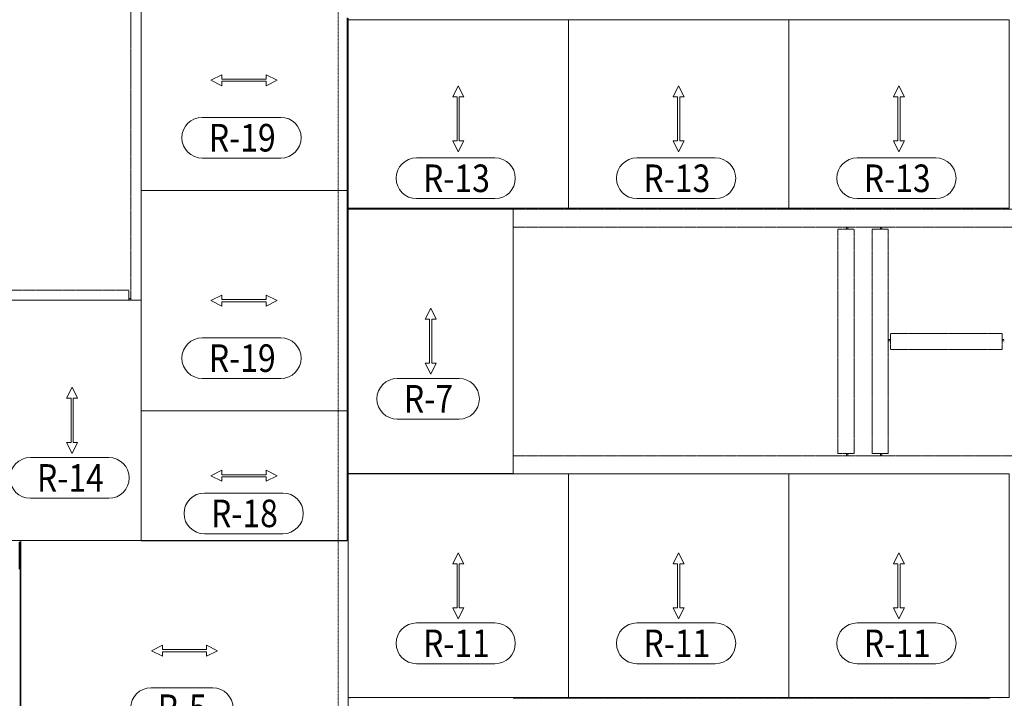
# Model space of a CAD drawing. Units: millimetres. Extents: x 1425 to 90473, y 531 to 11563.
# Drawn here: x 8998 to 13466, y 5189 to 8268 of the extents above; entities that cross this region are included whole.
import ezdxf

# ---------------------------------------------------------------- set-up
doc = ezdxf.new("R2010")
doc.units = ezdxf.units.MM
for name, pattern in [('XKITLINE00', [0]), ('XKITLINE01', [4, 1, -1, 1, -1]), ('XKITLINE04', [3, 0.5, -0.5, 0.5, -0.5, 0.5, -0.5])]:
    doc.linetypes.add(name, pattern=pattern)
for name, color, linetype, lineweight in [('Mřížka', 4, 'Continuous', 0), ('Položka', 2, 'Continuous', 0), ('Značka prvku', 2, 'Continuous', 0)]:
    doc.layers.add(name, color=color, linetype=linetype, lineweight=lineweight)
doc.styles.add('ARIAL_NARROW', font='ARIALN.TTF')

# ---------------------------------------------------------------- blocks, each defined once
blk = doc.blocks.new('*A59')
at = {"layer": 'Položka', "color": 6, "linetype": 'XKITLINE04', "lineweight": 0}
for p, q in [((13404, 7412.7), (13404, 7408.7)), ((13404, 7408.7), (16381.5, 7408.7)), ((16381.5, 7408.7), (16381.5, 7412.7))]:
    blk.add_line(p, q, dxfattribs=at)
blk = doc.blocks.new('*A61')
at = {"layer": 'Položka', "color": 6, "linetype": 'XKITLINE04', "lineweight": 0}
for p, q in [((13456, 6844.2), (12949, 6844.2)), ((12949, 6771.2), (12949, 6844.2)), ((13456, 6771.2), (13456, 6844.2)), ((13456, 6771.2), (12949, 6771.2))]:
    blk.add_line(p, q, dxfattribs=at)
blk = doc.blocks.new('*A71')
at = {"layer": 'Položka', "color": 3, "linetype": 'XKITLINE00', "lineweight": 0}
for p, q in [((12488, 5191.7), (12488, 6206.7)), ((12488, 6206.7), (13488, 6206.7)), ((13488, 6206.7), (13488, 5191.7)), ((12988, 5849.2), (12963, 5799.2)), ((13013, 5799.2), (12988, 5849.2)), ((12963, 5799.2), (12983, 5799.2)), ((12983, 5799.2), (12983, 5599.2)), ((12993, 5799.2), (13013, 5799.2)), ((12993, 5599.2), (12993, 5799.2)), ((12983, 5599.2), (12963, 5599.2)), ((12963, 5599.2), (12988, 5549.2)), ((12988, 5549.2), (13013, 5599.2)), ((13013, 5599.2), (12993, 5599.2)), ((12488, 5191.7), (13488, 5191.7))]:
    blk.add_line(p, q, dxfattribs=at)
blk = doc.blocks.new('*A72')
at = {"layer": 'Položka', "color": 3, "linetype": 'XKITLINE00', "lineweight": 0}
for p, q in [((12488, 7412.7), (12488, 8267.7)), ((12488, 8267.7), (13488, 8267.7)), ((13488, 8267.7), (13488, 7412.7)), ((12988, 7967.7), (12963, 7917.7)), ((13013, 7917.7), (12988, 7967.7)), ((12963, 7917.7), (12983, 7917.7)), ((12983, 7917.7), (12983, 7717.7)), ((12993, 7917.7), (13013, 7917.7)), ((12993, 7717.7), (12993, 7917.7)), ((12983, 7717.7), (12963, 7717.7)), ((12963, 7717.7), (12988, 7667.7)), ((12988, 7667.7), (13013, 7717.7)), ((13013, 7717.7), (12993, 7717.7)), ((12488, 7412.7), (13488, 7412.7))]:
    blk.add_line(p, q, dxfattribs=at)
blk = doc.blocks.new('*A89')
at = {"layer": 'Mřížka', "color": 1, "linetype": 'XKITLINE01', "lineweight": 0}
blk.add_line((10442.5, 906.2), (10442.5, 9953.8), dxfattribs=at)
blk = doc.blocks.new('*A95')
at = {"layer": 'Položka', "color": 6, "linetype": 'XKITLINE04', "lineweight": 0}
blk.add_line((10483.5, 6084.7), (10488, 6084.7), dxfattribs=at)
blk = doc.blocks.new('*A102')
at = {"layer": 'Položka', "color": 6, "linetype": 'XKITLINE04', "lineweight": 0}
for p, q in [((9493, 7040.2), (7349, 7040.2)), ((7349, 7040.2), (7349, 6994.7)), ((9493, 6994.7), (9493, 7040.2))]:
    blk.add_line(p, q, dxfattribs=at)
blk = doc.blocks.new('*A105')
at = {"layer": 'Položka', "color": 6, "linetype": 'XKITLINE04', "lineweight": 0}
for p, q in [((10488, 9972.2), (10483.5, 9972.2)), ((10488, 8320.2), (10488, 9972.2)), ((10488, 8267.7), (10488, 8275.7)), ((10488, 7408.7), (10488, 7412.7)), ((10488, 6206.7), (10488, 6208.7)), ((10483.5, 6104.7), (10488, 6104.7))]:
    blk.add_line(p, q, dxfattribs=at)
blk = doc.blocks.new('*A108')
at = {"layer": 'Položka', "color": 6, "linetype": 'XKITLINE04', "lineweight": 0}
for p, q in [((16381.5, 6288.7), (11238, 6288.7)), ((10498, 6206.7), (10498, 6208.7))]:
    blk.add_line(p, q, dxfattribs=at)
blk = doc.blocks.new('*A109')
at = {"layer": 'Položka', "color": 6, "linetype": 'XKITLINE04', "lineweight": 0}
for p, q in [((16381.5, 7408.7), (11238, 7408.7)), ((11238, 7326.7), (16381.5, 7326.7))]:
    blk.add_line(p, q, dxfattribs=at)
blk = doc.blocks.new('*A111')
at = {"layer": 'Položka', "color": 6, "linetype": 'XKITLINE04', "lineweight": 0}
blk.add_line((9503, 6994.7), (9503, 9038.2), dxfattribs=at)
blk = doc.blocks.new('*A124')
at = {"layer": 'Položka', "color": 3, "linetype": 'XKITLINE00', "lineweight": 0}
for p, q in [((8995, 5896.7), (9000, 5896.7)), ((8995, 5874.4), (8995, 5896.7)), ((8995, 5774.4), (8995, 5874.4)), ((9000, 5896.7), (9000, 1503.2)), ((8995, 1503.2), (8995, 1575.9)), ((9000, 1503.2), (8995, 1503.2))]:
    blk.add_line(p, q, dxfattribs=at)
blk = doc.blocks.new('*A150')
at = {"layer": 'Položka', "color": 3, "linetype": 'XKITLINE00', "lineweight": 0}
for p, q in [((9003, 4904.7), (9003, 5904.7)), ((9003, 5904.7), (10488, 5904.7)), ((10488, 4904.7), (10488, 5904.7)), ((9645.5, 5429.7), (9595.5, 5404.7)), ((9645.5, 5409.7), (9645.5, 5429.7)), ((9845.5, 5409.7), (9645.5, 5409.7)), ((9895.5, 5404.7), (9845.5, 5429.7)), ((9845.5, 5429.7), (9845.5, 5409.7)), ((9595.5, 5404.7), (9645.5, 5379.7)), ((9645.5, 5379.7), (9645.5, 5399.7)), ((9645.5, 5399.7), (9845.5, 5399.7)), ((9845.5, 5379.7), (9895.5, 5404.7)), ((9845.5, 5399.7), (9845.5, 5379.7)), ((10488, 4904.7), (9003, 4904.7))]:
    blk.add_line(p, q, dxfattribs=at)
blk = doc.blocks.new('*A151')
at = {"layer": 'Položka', "color": 3, "linetype": 'XKITLINE00', "lineweight": 0}
for p, q in [((10488, 5191.7), (10488, 6206.7)), ((10488, 6206.7), (11488, 6206.7)), ((11488, 6206.7), (11488, 5191.7)), ((10988, 5849.2), (10963, 5799.2)), ((11013, 5799.2), (10988, 5849.2)), ((10963, 5799.2), (10983, 5799.2)), ((10983, 5799.2), (10983, 5599.2)), ((10993, 5799.2), (11013, 5799.2)), ((10993, 5599.2), (10993, 5799.2)), ((10983, 5599.2), (10963, 5599.2)), ((10963, 5599.2), (10988, 5549.2)), ((10988, 5549.2), (11013, 5599.2)), ((11013, 5599.2), (10993, 5599.2)), ((10488, 5191.7), (11488, 5191.7))]:
    blk.add_line(p, q, dxfattribs=at)
blk = doc.blocks.new('*A152')
at = {"layer": 'Položka', "color": 3, "linetype": 'XKITLINE00', "lineweight": 0}
for p, q in [((11488, 5191.7), (11488, 6206.7)), ((11488, 6206.7), (12488, 6206.7)), ((12488, 6206.7), (12488, 5191.7)), ((11988, 5849.2), (11963, 5799.2)), ((12013, 5799.2), (11988, 5849.2)), ((11963, 5799.2), (11983, 5799.2)), ((11983, 5799.2), (11983, 5599.2)), ((11993, 5799.2), (12013, 5799.2)), ((11993, 5599.2), (11993, 5799.2)), ((11983, 5599.2), (11963, 5599.2)), ((11963, 5599.2), (11988, 5549.2)), ((11988, 5549.2), (12013, 5599.2)), ((12013, 5599.2), (11993, 5599.2)), ((11488, 5191.7), (12488, 5191.7))]:
    blk.add_line(p, q, dxfattribs=at)
blk = doc.blocks.new('*A153')
at = {"layer": 'Položka', "color": 3, "linetype": 'XKITLINE00', "lineweight": 0}
for p, q in [((10488, 6208.7), (10488, 7408.7)), ((10488, 7408.7), (11238, 7408.7)), ((11238, 7408.7), (11238, 6208.7)), ((10863, 6958.7), (10838, 6908.7)), ((10888, 6908.7), (10863, 6958.7)), ((10838, 6908.7), (10858, 6908.7)), ((10858, 6908.7), (10858, 6708.7)), ((10868, 6908.7), (10888, 6908.7)), ((10868, 6708.7), (10868, 6908.7)), ((10858, 6708.7), (10838, 6708.7)), ((10838, 6708.7), (10863, 6658.7)), ((10863, 6658.7), (10888, 6708.7)), ((10888, 6708.7), (10868, 6708.7)), ((10488, 6208.7), (11238, 6208.7))]:
    blk.add_line(p, q, dxfattribs=at)
blk = doc.blocks.new('*A154')
at = {"layer": 'Položka', "color": 3, "linetype": 'XKITLINE00', "lineweight": 0}
for p, q in [((10488, 7412.7), (10488, 8267.7)), ((10488, 8267.7), (11488, 8267.7)), ((11488, 8267.7), (11488, 7412.7)), ((10988, 7967.7), (10963, 7917.7)), ((11013, 7917.7), (10988, 7967.7)), ((10963, 7917.7), (10983, 7917.7)), ((10983, 7917.7), (10983, 7717.7)), ((10993, 7917.7), (11013, 7917.7)), ((10993, 7717.7), (10993, 7917.7)), ((10983, 7717.7), (10963, 7717.7)), ((10963, 7717.7), (10988, 7667.7)), ((10988, 7667.7), (11013, 7717.7)), ((11013, 7717.7), (10993, 7717.7)), ((10488, 7412.7), (11488, 7412.7))]:
    blk.add_line(p, q, dxfattribs=at)
blk = doc.blocks.new('*A155')
at = {"layer": 'Položka', "color": 3, "linetype": 'XKITLINE00', "lineweight": 0}
for p, q in [((9548.5, 6493.2), (9548.5, 7493.2)), ((9548.5, 7493.2), (10483.5, 7493.2)), ((10483.5, 6493.2), (10483.5, 7493.2)), ((9916, 7018.2), (9866, 6993.2)), ((9916, 6998.2), (9916, 7018.2)), ((10166, 6993.2), (10116, 7018.2)), ((10116, 7018.2), (10116, 6998.2)), ((9866, 6993.2), (9916, 6968.2)), ((10116, 6998.2), (9916, 6998.2)), ((9916, 6968.2), (9916, 6988.2)), ((9916, 6988.2), (10116, 6988.2)), ((10116, 6968.2), (10166, 6993.2)), ((10116, 6988.2), (10116, 6968.2)), ((10483.5, 6493.2), (9548.5, 6493.2))]:
    blk.add_line(p, q, dxfattribs=at)
blk = doc.blocks.new('*A156')
at = {"layer": 'Položka', "color": 3, "linetype": 'XKITLINE00', "lineweight": 0}
for p, q in [((9548.5, 5903.2), (9548.5, 6493.2)), ((9548.5, 6493.2), (10483.5, 6493.2)), ((10483.5, 5903.2), (10483.5, 6493.2)), ((9916, 6223.2), (9866, 6198.2)), ((9916, 6203.2), (9916, 6223.2)), ((10166, 6198.2), (10116, 6223.2)), ((10116, 6223.2), (10116, 6203.2)), ((9866, 6198.2), (9916, 6173.2)), ((10116, 6203.2), (9916, 6203.2)), ((9916, 6173.2), (9916, 6193.2)), ((9916, 6193.2), (10116, 6193.2)), ((10116, 6173.2), (10166, 6198.2)), ((10116, 6193.2), (10116, 6173.2)), ((10483.5, 5903.2), (9548.5, 5903.2))]:
    blk.add_line(p, q, dxfattribs=at)
blk = doc.blocks.new('*A157')
at = {"layer": 'Položka', "color": 3, "linetype": 'XKITLINE00', "lineweight": 0}
for p, q in [((11488, 7412.7), (11488, 8267.7)), ((11488, 8267.7), (12488, 8267.7)), ((12488, 8267.7), (12488, 7412.7)), ((11988, 7967.7), (11963, 7917.7)), ((12013, 7917.7), (11988, 7967.7)), ((11963, 7917.7), (11983, 7917.7)), ((11983, 7917.7), (11983, 7717.7)), ((11993, 7917.7), (12013, 7917.7)), ((11993, 7717.7), (11993, 7917.7)), ((11983, 7717.7), (11963, 7717.7)), ((11963, 7717.7), (11988, 7667.7)), ((11988, 7667.7), (12013, 7717.7)), ((12013, 7717.7), (11993, 7717.7)), ((11488, 7412.7), (12488, 7412.7))]:
    blk.add_line(p, q, dxfattribs=at)
blk = doc.blocks.new('*A160')
at = {"layer": 'Položka', "color": 3, "linetype": 'XKITLINE00', "lineweight": 0}
for p, q in [((9548.5, 7493.2), (9548.5, 8493.2)), ((9548.5, 8493.2), (10433.5, 8493.2)), ((10483.5, 8320.2), (10483.5, 8493.2)), ((10483.5, 7493.2), (10483.5, 8275.7)), ((9916, 8018.2), (9866, 7993.2)), ((9916, 7998.2), (9916, 8018.2)), ((10116, 7998.2), (9916, 7998.2)), ((10166, 7993.2), (10116, 8018.2)), ((10116, 8018.2), (10116, 7998.2)), ((9866, 7993.2), (9916, 7968.2)), ((9916, 7968.2), (9916, 7988.2)), ((9916, 7988.2), (10116, 7988.2)), ((10116, 7968.2), (10166, 7993.2)), ((10116, 7988.2), (10116, 7968.2)), ((10483.5, 7493.2), (9548.5, 7493.2))]:
    blk.add_line(p, q, dxfattribs=at)
blk = doc.blocks.new('*A227')
at = {"layer": 'Položka', "color": 6, "linetype": 'XKITLINE04', "lineweight": 0}
for p, q in [((10498, 5188.7), (10498, 5191.7)), ((11238, 5188.7), (13401, 5188.7)), ((13401, 5188.7), (13401, 5191.7))]:
    blk.add_line(p, q, dxfattribs=at)
blk = doc.blocks.new('*A252')
at = {"layer": 'Položka', "color": 3, "linetype": 'XKITLINE00', "lineweight": 0}
for p, q in [((9000, 5478.4), (9003, 5478.4)), ((9000, 5470.4), (9003, 5470.4))]:
    blk.add_line(p, q, dxfattribs=at)
blk = doc.blocks.new('*A253')
at = {"layer": 'Položka', "color": 6, "linetype": 'XKITLINE04', "lineweight": 0}
for p, q in [((10508, 7408.7), (10508, 7412.7)), ((11238, 7408.7), (13321, 7408.7)), ((13321, 7408.7), (13321, 7412.7))]:
    blk.add_line(p, q, dxfattribs=at)
blk = doc.blocks.new('*A254')
at = {"layer": 'Položka', "color": 6, "linetype": 'XKITLINE04', "lineweight": 0}
for p, q in [((10483.5, 6104.7), (10488, 6104.7)), ((10483.5, 6094.7), (10488, 6094.7))]:
    blk.add_line(p, q, dxfattribs=at)
blk = doc.blocks.new('*A255')
at = {"layer": 'Položka', "color": 6, "linetype": 'XKITLINE04', "lineweight": 0}
for p, q in [((10483.5, 6094.7), (10488, 6094.7)), ((10483.5, 6084.7), (10488, 6084.7))]:
    blk.add_line(p, q, dxfattribs=at)
blk = doc.blocks.new('*A256')
at = {"layer": 'Položka', "color": 6, "linetype": 'XKITLINE04', "lineweight": 0}
for p, q in [((9502.2, 7003.3), (9493, 7003.3)), ((9503, 6997.3), (9493, 6997.3)), ((9503, 7003.3), (9502.2, 7003.3))]:
    blk.add_line(p, q, dxfattribs=at)
blk = doc.blocks.new('*A257')
at = {"layer": 'Položka', "color": 6, "linetype": 'XKITLINE04', "lineweight": 0}
for p, q in [((10488, 7408.7), (10488, 7412.7)), ((10498, 7408.7), (10498, 7412.7))]:
    blk.add_line(p, q, dxfattribs=at)
blk = doc.blocks.new('*A258')
at = {"layer": 'Položka', "color": 6, "linetype": 'XKITLINE04', "lineweight": 0}
for p, q in [((10498, 7408.7), (10498, 7412.7)), ((10508, 7408.7), (10508, 7412.7))]:
    blk.add_line(p, q, dxfattribs=at)
blk = doc.blocks.new('*A259')
at = {"layer": 'Položka', "color": 6, "linetype": 'XKITLINE04', "lineweight": 0}
for p, q in [((12749.9, 6298.7), (12749.9, 6288.7)), ((12755.9, 6289.4), (12755.9, 6298.7)), ((12755.9, 6288.7), (12755.9, 6289.4))]:
    blk.add_line(p, q, dxfattribs=at)
blk = doc.blocks.new('*A260')
at = {"layer": 'Položka', "color": 6, "linetype": 'XKITLINE04', "lineweight": 0}
for p, q in [((12904.9, 6298.7), (12904.9, 6288.7)), ((12910.9, 6289.4), (12910.9, 6298.7)), ((12910.9, 6288.7), (12910.9, 6289.4))]:
    blk.add_line(p, q, dxfattribs=at)
blk = doc.blocks.new('*A261')
at = {"layer": 'Položka', "color": 6, "linetype": 'XKITLINE04', "lineweight": 0}
for p, q in [((12949, 6816), (12939, 6816)), ((12939, 6810), (12939.8, 6810)), ((12939.8, 6810), (12949, 6810))]:
    blk.add_line(p, q, dxfattribs=at)
blk = doc.blocks.new('*A262')
at = {"layer": 'Položka', "color": 6, "linetype": 'XKITLINE04', "lineweight": 0}
for p, q in [((12749.9, 7326.7), (12749.9, 7325.9)), ((12749.9, 7325.9), (12749.9, 7316.7)), ((12755.9, 7326.7), (12755.9, 7316.7))]:
    blk.add_line(p, q, dxfattribs=at)
blk = doc.blocks.new('*A263')
at = {"layer": 'Položka', "color": 6, "linetype": 'XKITLINE04', "lineweight": 0}
for p, q in [((12904.9, 7326.7), (12904.9, 7325.9)), ((12904.9, 7325.9), (12904.9, 7316.7)), ((12910.9, 7326.7), (12910.9, 7316.7))]:
    blk.add_line(p, q, dxfattribs=at)
blk = doc.blocks.new('*A278')
at = {"layer": 'Položka', "color": 6, "linetype": 'XKITLINE04', "lineweight": 0}
for p, q in [((13364.9, 7412.7), (13364.9, 7408.7)), ((13370.9, 7409.4), (13370.9, 7412.7)), ((13370.9, 7408.7), (13370.9, 7409.4))]:
    blk.add_line(p, q, dxfattribs=at)
blk = doc.blocks.new('*A281')
at = {"layer": 'Položka', "color": 6, "linetype": 'XKITLINE04', "lineweight": 0}
for p, q in [((12711, 6298.7), (12711, 7316.7)), ((12711, 7316.7), (12784, 7316.7)), ((12784, 6298.7), (12784, 7316.7)), ((12711, 6298.7), (12784, 6298.7))]:
    blk.add_line(p, q, dxfattribs=at)
blk = doc.blocks.new('*A282')
at = {"layer": 'Položka', "color": 6, "linetype": 'XKITLINE04', "lineweight": 0}
for p, q in [((12866, 6298.7), (12866, 7316.7)), ((12866, 7316.7), (12939, 7316.7)), ((12939, 6298.7), (12939, 7316.7)), ((12866, 6298.7), (12939, 6298.7))]:
    blk.add_line(p, q, dxfattribs=at)
blk = doc.blocks.new('*A283')
at = {"layer": 'Položka', "color": 3, "linetype": 'XKITLINE00', "lineweight": 0}
for p, q in [((8923.5, 5904.7), (8923.5, 6994.7)), ((8923.5, 6994.7), (9548.5, 6994.7)), ((9548.5, 6994.7), (9548.5, 5904.7)), ((9236, 6599.7), (9211, 6549.7)), ((9261, 6549.7), (9236, 6599.7)), ((9211, 6549.7), (9231, 6549.7)), ((9231, 6549.7), (9231, 6349.7)), ((9241, 6549.7), (9261, 6549.7)), ((9241, 6349.7), (9241, 6549.7)), ((9231, 6349.7), (9211, 6349.7)), ((9211, 6349.7), (9236, 6299.7)), ((9236, 6299.7), (9261, 6349.7)), ((9261, 6349.7), (9241, 6349.7)), ((8923.5, 5904.7), (9548.5, 5904.7))]:
    blk.add_line(p, q, dxfattribs=at)
blk = doc.blocks.new('*A389')
at = {"layer": 'Položka', "color": 6, "linetype": 'XKITLINE04', "lineweight": 0}
for p, q in [((13444.9, 5191.7), (13444.9, 5191.6)), ((13444.9, 5191.6), (13444.9, 5188.7)), ((13450.9, 5189.4), (13450.9, 5191.7)), ((13450.9, 5188.7), (13450.9, 5189.4))]:
    blk.add_line(p, q, dxfattribs=at)
blk = doc.blocks.new('*A417')
at = {"layer": 'Položka', "color": 6, "linetype": 'XKITLINE04', "lineweight": 0}
for p, q in [((13465.2, 6816), (13456, 6816)), ((13466, 6810), (13456, 6810)), ((13466, 6816), (13465.2, 6816))]:
    blk.add_line(p, q, dxfattribs=at)
blk = doc.blocks.new('*A522')
at = {"layer": 'Značka prvku', "color": 1, "linetype": 'XKITLINE00', "lineweight": 0}
for p, q in [((9594, 5236.1), (9874.1, 5236.1)), ((9594, 5051.1), (9874.1, 5051.1))]:
    blk.add_line(p, q, dxfattribs=at)
for centre, start, end in [((9594, 5143.6), 90, 270), ((9874.1, 5143.6), 270, 90)]:
    blk.add_arc(centre, 92.5, start, end, dxfattribs=at)
at = {"layer": 'Značka prvku', "color": 7, "style": 'ARIAL_NARROW', "width": 0.85}
blk.add_text('R-5', height=125, dxfattribs=at).set_placement((9624, 5081.1))
blk = doc.blocks.new('*A544')
at = {"layer": 'Značka prvku', "color": 1, "linetype": 'XKITLINE00', "lineweight": 0}
for p, q in [((12798.5, 5530.6), (13154.6, 5530.6)), ((12798.5, 5345.6), (13154.6, 5345.6))]:
    blk.add_line(p, q, dxfattribs=at)
for centre, start, end in [((12798.5, 5438.1), 90, 270), ((13154.6, 5438.1), 270, 90)]:
    blk.add_arc(centre, 92.5, start, end, dxfattribs=at)
at = {"layer": 'Značka prvku', "color": 7, "style": 'ARIAL_NARROW', "width": 0.85}
blk.add_text('R-11', height=125, dxfattribs=at).set_placement((12828.5, 5375.6))
blk = doc.blocks.new('*A545')
at = {"layer": 'Značka prvku', "color": 1, "linetype": 'XKITLINE00', "lineweight": 0}
for p, q in [((11798.5, 5530.6), (12154.6, 5530.6)), ((11798.5, 5345.6), (12154.6, 5345.6))]:
    blk.add_line(p, q, dxfattribs=at)
for centre, start, end in [((11798.5, 5438.1), 90, 270), ((12154.6, 5438.1), 270, 90)]:
    blk.add_arc(centre, 92.5, start, end, dxfattribs=at)
at = {"layer": 'Značka prvku', "color": 7, "style": 'ARIAL_NARROW', "width": 0.85}
blk.add_text('R-11', height=125, dxfattribs=at).set_placement((11828.5, 5375.6))
blk = doc.blocks.new('*A546')
at = {"layer": 'Značka prvku', "color": 1, "linetype": 'XKITLINE00', "lineweight": 0}
for p, q in [((10798.5, 5530.6), (11154.6, 5530.6)), ((10798.5, 5345.6), (11154.6, 5345.6))]:
    blk.add_line(p, q, dxfattribs=at)
for centre, start, end in [((10798.5, 5438.1), 90, 270), ((11154.6, 5438.1), 270, 90)]:
    blk.add_arc(centre, 92.5, start, end, dxfattribs=at)
at = {"layer": 'Značka prvku', "color": 7, "style": 'ARIAL_NARROW', "width": 0.85}
blk.add_text('R-11', height=125, dxfattribs=at).set_placement((10828.5, 5375.6))
blk = doc.blocks.new('*A547')
at = {"layer": 'Značka prvku', "color": 1, "linetype": 'XKITLINE00', "lineweight": 0}
for p, q in [((9826.5, 7824.6), (10182.6, 7824.6)), ((9826.5, 7639.6), (10182.6, 7639.6))]:
    blk.add_line(p, q, dxfattribs=at)
for centre, start, end in [((9826.5, 7732.1), 90, 270), ((10182.6, 7732.1), 270, 90)]:
    blk.add_arc(centre, 92.5, start, end, dxfattribs=at)
at = {"layer": 'Značka prvku', "color": 7, "style": 'ARIAL_NARROW', "width": 0.85}
blk.add_text('R-19', height=125, dxfattribs=at).set_placement((9856.5, 7669.6))
blk = doc.blocks.new('*A551')
at = {"layer": 'Značka prvku', "color": 1, "linetype": 'XKITLINE00', "lineweight": 0}
for p, q in [((11798.5, 7640.7), (12154.6, 7640.7)), ((11798.5, 7455.7), (12154.6, 7455.7))]:
    blk.add_line(p, q, dxfattribs=at)
for centre, start, end in [((11798.5, 7548.2), 90, 270), ((12154.6, 7548.2), 270, 90)]:
    blk.add_arc(centre, 92.5, start, end, dxfattribs=at)
at = {"layer": 'Značka prvku', "color": 7, "style": 'ARIAL_NARROW', "width": 0.85}
blk.add_text('R-13', height=125, dxfattribs=at).set_placement((11828.5, 7485.7))
blk = doc.blocks.new('*A552')
at = {"layer": 'Značka prvku', "color": 1, "linetype": 'XKITLINE00', "lineweight": 0}
for p, q in [((12798.5, 7640.7), (13154.6, 7640.7)), ((12798.5, 7455.7), (13154.6, 7455.7))]:
    blk.add_line(p, q, dxfattribs=at)
for centre, start, end in [((12798.5, 7548.2), 90, 270), ((13154.6, 7548.2), 270, 90)]:
    blk.add_arc(centre, 92.5, start, end, dxfattribs=at)
at = {"layer": 'Značka prvku', "color": 7, "style": 'ARIAL_NARROW', "width": 0.85}
blk.add_text('R-13', height=125, dxfattribs=at).set_placement((12828.5, 7485.7))
blk = doc.blocks.new('*A553')
at = {"layer": 'Značka prvku', "color": 1, "linetype": 'XKITLINE00', "lineweight": 0}
for p, q in [((9836.3, 6120.1), (10192.4, 6120.1)), ((9836.3, 5935.1), (10192.4, 5935.1))]:
    blk.add_line(p, q, dxfattribs=at)
for centre, start, end in [((9836.3, 6027.6), 90, 270), ((10192.4, 6027.6), 270, 90)]:
    blk.add_arc(centre, 92.5, start, end, dxfattribs=at)
at = {"layer": 'Značka prvku', "color": 7, "style": 'ARIAL_NARROW', "width": 0.85}
blk.add_text('R-18', height=125, dxfattribs=at).set_placement((9866.3, 5965.1))
blk = doc.blocks.new('*A554')
at = {"layer": 'Značka prvku', "color": 1, "linetype": 'XKITLINE00', "lineweight": 0}
for p, q in [((9826.5, 6824.6), (10182.6, 6824.6)), ((9826.5, 6639.6), (10182.6, 6639.6))]:
    blk.add_line(p, q, dxfattribs=at)
for centre, start, end in [((9826.5, 6732.1), 90, 270), ((10182.6, 6732.1), 270, 90)]:
    blk.add_arc(centre, 92.5, start, end, dxfattribs=at)
at = {"layer": 'Značka prvku', "color": 7, "style": 'ARIAL_NARROW', "width": 0.85}
blk.add_text('R-19', height=125, dxfattribs=at).set_placement((9856.5, 6669.6))
blk = doc.blocks.new('*A555')
at = {"layer": 'Značka prvku', "color": 1, "linetype": 'XKITLINE00', "lineweight": 0}
for p, q in [((10798.5, 7640.7), (11154.6, 7640.7)), ((10798.5, 7455.7), (11154.6, 7455.7))]:
    blk.add_line(p, q, dxfattribs=at)
for centre, start, end in [((10798.5, 7548.2), 90, 270), ((11154.6, 7548.2), 270, 90)]:
    blk.add_arc(centre, 92.5, start, end, dxfattribs=at)
at = {"layer": 'Značka prvku', "color": 7, "style": 'ARIAL_NARROW', "width": 0.85}
blk.add_text('R-13', height=125, dxfattribs=at).set_placement((10828.5, 7485.7))
blk = doc.blocks.new('*A556')
at = {"layer": 'Značka prvku', "color": 1, "linetype": 'XKITLINE00', "lineweight": 0}
for p, q in [((10711.5, 6640.1), (10991.6, 6640.1)), ((10711.5, 6455.1), (10991.6, 6455.1))]:
    blk.add_line(p, q, dxfattribs=at)
for centre, start, end in [((10711.5, 6547.6), 90, 270), ((10991.6, 6547.6), 270, 90)]:
    blk.add_arc(centre, 92.5, start, end, dxfattribs=at)
at = {"layer": 'Značka prvku', "color": 7, "style": 'ARIAL_NARROW', "width": 0.85}
blk.add_text('R-7', height=125, dxfattribs=at).set_placement((10741.5, 6485.1))
blk = doc.blocks.new('*A557')
at = {"layer": 'Značka prvku', "color": 1, "linetype": 'XKITLINE00', "lineweight": 0}
for p, q in [((9046.5, 6281.1), (9402.6, 6281.1)), ((9046.5, 6096.1), (9402.6, 6096.1))]:
    blk.add_line(p, q, dxfattribs=at)
for centre, start, end in [((9046.5, 6188.6), 90, 270), ((9402.6, 6188.6), 270, 90)]:
    blk.add_arc(centre, 92.5, start, end, dxfattribs=at)
at = {"layer": 'Značka prvku', "color": 7, "style": 'ARIAL_NARROW', "width": 0.85}
blk.add_text('R-14', height=125, dxfattribs=at).set_placement((9076.5, 6126.1))

msp = doc.modelspace()

# ---------------------------------------------------------------- block references
at = {"lineweight": 0}
for name in ['*A105', '*A89', '*A111', '*A160', '*A154', '*A157', '*A72', '*A547', '*A555', '*A551', '*A552', '*A155', '*A257', '*A153', '*A258', '*A253', '*A109', '*A278', '*A59', '*A281', '*A262', '*A282', '*A263', '*A102', '*A283', '*A256', '*A61', '*A554', '*A261', '*A417', '*A556', '*A156', '*A557', '*A108', '*A259', '*A260', '*A151', '*A152', '*A71', '*A95', '*A553', '*A254', '*A255', '*A150', '*A124', '*A546', '*A545', '*A544', '*A252', '*A522', '*A227', '*A389']:
    msp.add_blockref(name, (0, 0), dxfattribs=at)

doc.saveas('drawing.dxf')
